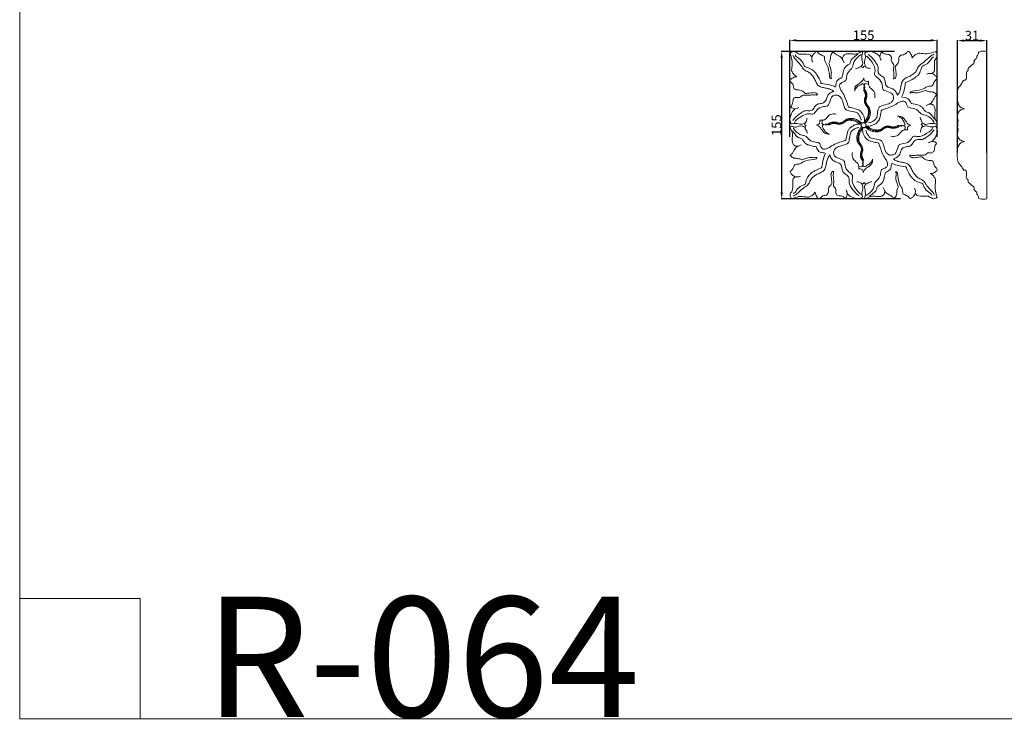
# Model space of a CAD drawing. Units: millimetres. Extents: x 0 to 1849, y -1 to 1596.
# Drawn here: x 0 to 1036, y -1 to 736 of the extents above; entities that cross this region are included whole.
import ezdxf

# ---------------------------------------------------------------- set-up
doc = ezdxf.new("R2010")
doc.units = ezdxf.units.MM
doc.header["$MEASUREMENT"] = 0
doc.layers.get('0').update_dxf_attribs({"lineweight": 5})
doc.styles.add('Arial', font='arial.ttf')
doc.dimstyles.new('Dimension Style 01', dxfattribs={"dimtxt": 10, "dimasz": 7, "dimexe": 0.5, "dimexo": 0.5, "dimgap": 0.25, "dimtad": 1, "dimtoh": 1, "dimdec": 0, "dimzin": 1, "dimdsep": 46, "dimtxsty": 'Arial', "dimcen": 0.5, "dimazin": 0, "dimtfac": 1, "dimtdec": 4, "dimtix": 1, "dimtmove": 1, "dimatfit": 3, "dimfxl": 1, "dimtolj": 1, "dimtzin": 1, "dimarcsym": 0})

# ---------------------------------------------------------------- blocks, each defined once
blk = doc.blocks.new('*D1')
at = {"color": 0, "lineweight": -2, "transparency": 16777216}
for p, q in [((810, 612.5), (810, 714.4)), ((817, 713.9), (958.1, 713.9)), ((965.1, 612.5), (965.1, 714.4))]:
    blk.add_line(p, q, dxfattribs=at)
at = {"color": 0, "transparency": 16777216}
for points in [[(817, 715.1), (817, 712.8), (810, 713.9)], [(958.1, 715.1), (958.1, 712.8), (965.1, 713.9)]]:
    blk.add_solid(points, dxfattribs=at)
at = {"layer": 'Defpoints', "color": 0, "transparency": 16777216}
for p in [(965.1, 713.9), (810, 612), (965.1, 612)]:
    blk.add_point(p, dxfattribs=at)
at = {"color": 0, "transparency": 16777216, "insert": (887.6, 719.3), "char_height": 10, "attachment_point": 5, "style": 'Arial'}
blk.add_mtext('\\A1;155', dxfattribs=at)
blk = doc.blocks.new('*D2')
at = {"color": 0, "lineweight": -2, "transparency": 16777216}
for p, q in [((920.1, 702.3), (800.9, 702.3)), ((801.4, 695.3), (801.4, 554.1)), ((926.5, 547.1), (800.9, 547.1))]:
    blk.add_line(p, q, dxfattribs=at)
at = {"color": 0, "transparency": 16777216}
for points in [[(800.2, 695.3), (802.6, 695.3), (801.4, 702.3)], [(800.2, 554.1), (802.6, 554.1), (801.4, 547.1)]]:
    blk.add_solid(points, dxfattribs=at)
at = {"layer": 'Defpoints', "color": 0, "transparency": 16777216}
for p in [(920.6, 702.3), (801.4, 547.1), (927, 547.1)]:
    blk.add_point(p, dxfattribs=at)
at = {"color": 0, "transparency": 16777216, "insert": (796, 624.7), "char_height": 10, "attachment_point": 5, "rotation": 90, "style": 'Arial'}
blk.add_mtext('\\A1;155', dxfattribs=at)
blk = doc.blocks.new('*D3')
at = {"color": 0, "lineweight": -2, "transparency": 16777216}
for p, q in [((986.2, 595.8), (986.2, 714.2)), ((993.2, 713.7), (1010.1, 713.7)), ((1017.1, 595.8), (1017.1, 714.2))]:
    blk.add_line(p, q, dxfattribs=at)
at = {"color": 0, "transparency": 16777216}
for points in [[(993.2, 714.8), (993.2, 712.5), (986.2, 713.7)], [(1010.1, 714.8), (1010.1, 712.5), (1017.1, 713.7)]]:
    blk.add_solid(points, dxfattribs=at)
at = {"layer": 'Defpoints', "color": 0, "transparency": 16777216}
for p in [(1017.1, 713.7), (986.2, 595.3), (1017.1, 595.3)]:
    blk.add_point(p, dxfattribs=at)
at = {"color": 0, "transparency": 16777216, "insert": (1001.6, 719), "char_height": 10, "attachment_point": 5, "style": 'Arial'}
blk.add_mtext('\\A1;31', dxfattribs=at)
blk = doc.blocks.new('R-064_155_155')
for p, q in [((-22.9, 61.9), (-25, 66.2)), ((-2, 58), (-3, 56.5)), ((-0.2, 57.7), (-2, 58)), ((2.7, 39.2), (2.8, 42.3)), ((-11.7, 33.9), (-11.7, 32)), ((-1.6, 38.3), (-0.6, 40)), ((-0.6, 40), (2.7, 39.2)), ((63.4, 16.8), (67.7, 18.9)), ((-45.4, 1.3), (-48.5, 1.3)), ((-46.1, -2.1), (-45.4, 1.3)), ((-63.8, -1.7), (-64.1, -3.5)), ((-64.1, -3.5), (-62.7, -4.5)), ((-44.4, -3.1), (-46.1, -2.1)), ((39.8, -4.5), (41.6, -5.5)), ((41.6, -5.5), (40.8, -8.9)), ((40.8, -8.9), (43.9, -8.9)), ((59.5, -4.1), (58.1, -3.1)), ((59.2, -6), (59.5, -4.1)), ((-68, -24.4), (-72.3, -26.6)), ((-4, -47.7), (-7.4, -47)), ((-7.4, -47), (-7.4, -50)), ((-3, -45.9), (-4, -47.7)), ((-4.4, -65.3), (-2.6, -65.7)), ((-2.6, -65.7), (-1.6, -64.2)), ((18.3, -69.5), (20.5, -73.8))]:
    blk.add_line(p, q)
for points in [[(-56.7, 68), (-57, 68.6), (-58.5, 69.7), (-57.8, 70.9), (-71.5, 70.8), (-69.1, 70.5), (-75.6, 74), (-76.6, 73.3), (-79, 73), (-79, 71.9), (-80.2, 73.8), (-76.6, 62.1), (-78.3, 54.5), (-78, 53.6), (-76.3, 49.9), (-74, 47.9), (-72.7, 47.2)], [(-36.1, 44.9), (-36.5, 45.1), (-37.4, 46.1), (-38, 44.7), (-39.2, 58.6), (-43.5, 62.7), (-43.3, 68.6), (-44.2, 68.9), (-49.9, 71.2), (-50.8, 73.8), (-52, 73.6), (-54.8, 71.2), (-55.8, 70), (-56.5, 68.6), (-56.7, 68)], [(-34.2, 73.3), (-35.3, 72.3), (-37.5, 69.5), (-37, 65.5), (-38.8, 61.1), (-38.9, 61.3), (-35.5, 52), (-37, 48.8), (-36.4, 46.1), (-36.1, 44.9)], [(-24.4, 65.1), (-25, 66.1), (-25.2, 67.6), (-32.8, 71.3), (-33.4, 72.5), (-34.2, 73.3)], [(-4.9, 57.8), (-4.3, 58.5), (-3.4, 60.9), (-2.6, 60), (-4.9, 68.9), (-2.9, 72.8), (-4.2, 73.4), (-4.8, 74), (-8, 71.5), (-10.2, 71.2), (-11.9, 70.8), (-19.1, 71.6), (-21.7, 70.8), (-22.9, 70), (-24, 68.6), (-24.4, 67.2), (-24.5, 65.7), (-24.4, 65.1)], [(14.9, 68.4), (13.9, 69.4), (11.7, 71.3), (7.3, 73.1), (4.3, 74.2), (-0.4, 72.8), (-0.5, 72.1), (-1.5, 72.1), (0.2, 68), (-1.9, 61.2), (-1.3, 61.3), (-0.7, 58.6), (-0.2, 57.7)], [(17.1, 73), (16.8, 72.8), (16.3, 72.5), (15.4, 71.5), (14.9, 69.3), (14.9, 68.4)], [(29.7, 44.8), (29.6, 44.9), (28.9, 44.3), (30.1, 49.3), (28.6, 53.9), (30.3, 60.1), (26.1, 63.6), (27.3, 67.3), (26.8, 68.2), (25.6, 69.4), (25.4, 70.5), (18.9, 71), (17.9, 72.3), (17.1, 73)], [(48.7, 66.6), (48.7, 67.3), (49, 67.7), (46.3, 73.1), (45.2, 73.5), (43.7, 74.1), (41.2, 70.1), (36, 70), (35.9, 68.4), (34.6, 68.3), (34.9, 61.2), (30.6, 57.9), (31.1, 56.2), (32.2, 48.6), (31.9, 48.4), (31.6, 45.8), (30.4, 45), (29.7, 44.8)], [(69.5, 50.6), (70.1, 50.9), (71.2, 52.4), (72.4, 51.7), (72.3, 65.4), (72, 63), (75.5, 69.5), (74.8, 70.5), (74.5, 72.9), (73.4, 72.9), (75.3, 74.1), (63.6, 70.5), (56, 72.2), (55.1, 71.9), (51.4, 70.2), (49.4, 67.9), (48.7, 66.6)], [(-33.6, 31.7), (-34.7, 32.6), (-37, 34), (-41.3, 35.2), (-45.6, 35.7), (-49.8, 37.3), (-52.3, 41), (-53.8, 45.1), (-56.3, 48.6), (-59.3, 52), (-63.4, 53.1), (-66.9, 56.5), (-67.6, 58.9), (-75.9, 67.4), (-76.2, 68.7), (-76.9, 70)], [(-74, 70.2), (-73.8, 69.5), (-74.4, 68.7), (-67.5, 65), (-64.2, 57.6), (-64.9, 57.9), (-56.4, 55.2), (-54, 52.3), (-52.1, 50.8), (-46, 39.6), (-48.5, 40.6), (-36.3, 38.4), (-33.6, 37.1), (-31.7, 36.2)], [(-56.3, 68.9), (-56.6, 68), (-57.1, 66.3), (-56.4, 63.6), (-55.9, 62.5)], [(-31.6, 37.2), (-31.6, 38.2), (-31.1, 40.5), (-30.8, 43), (-24.9, 46.7), (-25.3, 45.2), (-23.3, 54.5), (-22.5, 55.9), (-20.4, 58.6), (-17, 60.5), (-16.8, 61), (-15.4, 64.9), (-14.2, 66.3), (-10.2, 69.8), (-8.4, 70.8)], [(-5, 70.4), (-7.9, 68.6), (-13.8, 62.8), (-12.9, 56.3), (-19.8, 52.5), (-20.2, 44.1), (-21.8, 42.2), (-25.4, 41.2), (-28.1, 38.8), (-27.1, 35), (-26.2, 32.6), (-22.3, 27.8), (-18.1, 14.5), (-17.8, 15.1), (-8.4, 12.9), (-6.8, 11.9), (-4, 9.3), (-2.4, 6.4), (-1.2, 3.2), (-1.2, 0.9), (-1.4, -0.2)], [(2.9, -1.3), (4.1, -1.1), (6.4, -0.5), (9.5, 1.9), (11.7, 3.1), (12.7, 12.9), (14, 15.1), (16, 16.4), (25.4, 18.9), (27, 20.4), (29.7, 23.5), (28.9, 27.4), (28.2, 29.8), (18.7, 33.1), (17.6, 33.9), (17, 42.9), (9.8, 47.9), (8.8, 49.7), (10.9, 56.9), (1.8, 69), (1.3, 68.3), (0.3, 68.9)], [(2.6, 70.5), (3.8, 69.6), (6.1, 67.8), (8.9, 64.5), (11.3, 60.9), (13.5, 57.1), (12.2, 52.6), (14.7, 48.6), (19, 47), (20.5, 42.6), (20.6, 38.1), (24.1, 35.4), (28.5, 34.7), (31.8, 31.5), (32.9, 28.9), (33.2, 27.5)], [(15, 69.7), (14.8, 68.7), (15, 66.7), (15.7, 65.2), (16.2, 64.4)], [(33.2, 27.5), (34.1, 28.6), (35.6, 30.9), (36.7, 35.2), (37.2, 39.5), (38.8, 43.7), (42.5, 46.2), (46.6, 47.7), (50.1, 50.2), (53.5, 53.1), (54.7, 57.3), (58, 60.8), (60.4, 61.5), (68.9, 69.8), (70.2, 70.1), (71.5, 70.8)], [(71.7, 67.9), (71.1, 67.7), (70.2, 68.3), (66.5, 61.4), (59.1, 58.1), (59.4, 58.8), (56.7, 50.3), (53.8, 47.9), (52.3, 46), (41.1, 39.9), (42.1, 42.4), (39.9, 30.2), (38.6, 27.5), (37.7, 25.6)], [(-4.4, 57.8), (-4.9, 57.8), (-4.9, 58.1), (-10.7, 55), (-10.3, 55.7), (-10.6, 55.8)], [(-3, 56.5), (-3.2, 57), (-4.1, 58), (-4.6, 57.8), (-4.9, 57.8)], [(-0.5, 57.9), (0.6, 56.9), (4.4, 55.6), (4.5, 55.9), (5, 55.9)], [(-72.7, 47.2), (-73.4, 47.1), (-73.8, 47.4), (-79.2, 44.8), (-79.6, 43.6), (-80.2, 42.2), (-76.2, 39.7), (-76.1, 34.5), (-74.5, 34.3), (-74.4, 33.1), (-67.3, 33.4), (-63.8, 29.1), (-62.9, 29.6), (-52.6, 30.7), (-52.6, 30.1), (-51.2, 28.9), (-50.9, 28.3)], [(-2.1, 45.8), (-2.5, 44.8), (-1.7, 43.8), (-12.4, 36.2), (-10.9, 36.1), (-11.6, 34.5), (-11.7, 33.9)], [(2.8, 42.3), (1.7, 42), (-1.3, 42.7), (-1.5, 43.8), (-2.1, 45.2), (-2.1, 45.8)], [(46.4, 30), (46.6, 30.4), (47.7, 31.3), (46.3, 31.9), (60.1, 33.1), (64.2, 37.4), (70.1, 37.2), (70.4, 38.1), (72.8, 43.8), (75.4, 44.7), (75.1, 45.9), (72.7, 48.7), (71.5, 49.7), (70.1, 50.4), (69.5, 50.6)], [(70.4, 50.2), (69.5, 50.5), (67.8, 51), (65.1, 50.3), (64.1, 49.8)], [(-76.6, 1.1), (-75.7, 2.3), (-73.9, 4.5), (-70.6, 7.4), (-67, 9.8), (-63.3, 12), (-58.7, 10.7), (-54.7, 13.2), (-53.1, 17.5), (-48.8, 18.9), (-44.2, 19.1), (-41.5, 22.6), (-40.8, 27), (-37.6, 30.3), (-35, 31.4), (-33.6, 31.7)], [(-11.7, 32), (-11.4, 33), (-10.3, 35.1), (-9.1, 36.5), (-7.7, 37.8), (-2.9, 39.8), (-4, 40), (-1.9, 39), (-1.6, 38.3)], [(-1.5, -0.3), (0, 1.4), (2.4, 5.6), (3, 10.9), (2.4, 14.5), (-0.6, 17.9), (-1.3, 20.2), (-1.7, 22.2), (-0.2, 27.8), (-0.2, 26.5), (-1.3, 31.5), (-2.4, 32.9)], [(-1.4, -1.3), (-0.6, -0.6), (0.9, 0.9), (2.5, 3.7), (3.5, 6.6), (3.6, 10.2), (4.2, 12), (-1, 19.8), (-0.3, 19.1), (-0.9, 23.2), (0.6, 26.6), (0.4, 27.1), (0, 31.2), (-2.1, 32.9), (-2, 36.8), (-1.5, 38.3)], [(0.2, -1.4), (1.6, 0.1), (4.1, 4.4), (4.5, 6.4), (5, 9.2), (4.4, 14.3), (0.9, 17.8), (0.1, 21.2), (-0.5, 20.7), (2, 28.6), (-0.5, 33.1), (-1.2, 33.3), (-1.6, 35.1), (-1.1, 36), (-0.8, 36.4)], [(2.8, 39.3), (3, 38.3), (3.1, 36.8), (8.3, 32.5), (8.9, 31.5), (9.9, 28), (9.6, 26), (9.4, 25)], [(74.8, 28.1), (73.8, 29.2), (71, 31.4), (67, 30.9), (62.6, 32.7), (62.8, 32.8), (53.5, 29.4), (50.3, 30.9), (47.6, 30.3), (46.4, 30)], [(-50.9, 28.3), (-51, 28.1), (-50.4, 27.4), (-55.4, 28.6), (-59.9, 27.1), (-66.3, 28.7), (-69.3, 24.6), (-75, 25.6), (-76.4, 24.2), (-77.2, 17.1), (-78.4, 16.4), (-79.1, 15.6)], [(-4.8, 1.4), (-5, 2.6), (-5.6, 4.9), (-8, 8), (-9.3, 10.2), (-19, 11.1), (-21.2, 12.5), (-22.5, 14.5), (-25, 23.9), (-26.5, 25.4), (-29.6, 28.2), (-33.5, 27.4), (-35.9, 26.7), (-39.2, 17.2), (-40.1, 16.1), (-49, 15.5), (-54, 8.3), (-55.8, 7.3), (-63, 9.4), (-75.1, 0.2), (-74.4, -0.2), (-75, -1.2)], [(71.9, -1.1), (70.2, 1.8), (64.3, 7.7), (57.8, 6.8), (54, 13.7), (45.6, 14.1), (43.7, 15.7), (42.8, 19.3), (40.3, 22), (36.6, 21), (34.1, 20.1), (29.3, 16.2), (16, 12), (16.6, 11.7), (14.4, 2.2), (13.4, 0.7), (10.8, -2.1), (8, -3.7), (4.7, -4.9), (2.4, -4.9), (1.3, -4.7)], [(38.7, 25.5), (39.7, 25.5), (42, 25), (44.5, 24.7), (48.2, 18.8), (46.8, 19.2), (56.1, 17.2), (57.4, 16.4), (60.2, 14.3), (62, 10.9), (62.5, 10.7), (66.4, 9.3), (67.9, 8.1), (71.3, 4.1), (72.3, 2.2)], [(66.6, 18.3), (67.6, 18.8), (69.1, 19.1), (72.8, 26.7), (74, 27.3), (74.8, 28.1)], [(-74.5, 13.4), (-75.4, 12.5), (-77.1, 10.4), (-78.6, 7.8), (-80.1, 2.8), (-79.8, 0.6), (-78.6, -1.8), (-78.4, -3.1), (-74, -1.2), (-67.4, -3.7), (-65.1, -2.3), (-63.8, -1.7)], [(-79.1, 15.6), (-79, 15.3), (-78.6, 14.7), (-77.6, 13.9), (-75.4, 13.4), (-74.5, 13.4)], [(-75.8, 13.5), (-74.8, 13.3), (-72.8, 13.4), (-71.3, 14.2), (-70.5, 14.7)], [(59.3, -1.2), (60, -1.8), (62.4, -2.8), (61.5, -3.5), (70.4, -1.2), (74.3, -3.2), (75, -1.9), (75.5, -1.3), (73, 1.9), (72.8, 4.1), (72.3, 5.8), (73.1, 13), (72.3, 15.6), (71.5, 16.8), (70.2, 17.9), (68.8, 18.3), (67.2, 18.4), (66.6, 18.3)], [(-64, -2.1), (-63, -0.9), (-61.7, 2.9), (-62, 3), (-62, 3.5)], [(-48.5, 1.3), (-48.2, 0.2), (-48.8, -2.8), (-49.9, -3), (-51.3, -3.6), (-52, -3.6)], [(-45.4, 1.3), (-44.4, 1.5), (-42.9, 1.6), (-38.6, 6.8), (-37.6, 7.4), (-34.1, 8.4), (-32.1, 8.1), (-31.1, 7.8)], [(-4.8, -2.9), (-5.5, -2.1), (-7, -0.6), (-9.8, 1), (-12.8, 2), (-16.3, 2.1), (-18.1, 2.7), (-26, -2.6), (-25.2, -1.9), (-29.3, -2.5), (-32.7, -0.9), (-33.2, -1.1), (-37.3, -1.5), (-39.1, -3.6), (-42.9, -3.5), (-44.4, -3.1)], [(-4.7, -1.3), (-6.2, 0.1), (-10.6, 2.6), (-12.5, 3), (-15.3, 3.5), (-20.4, 2.8), (-23.9, -0.6), (-27.3, -1.4), (-26.8, -2), (-34.7, 0.4), (-39.2, -2), (-39.4, -2.7), (-41.2, -3.1), (-42.1, -2.7), (-42.5, -2.3)], [(-5.8, -3), (-7.5, -1.5), (-11.7, 0.9), (-17, 1.5), (-20.6, 0.9), (-24, -2.1), (-26.3, -2.8), (-28.3, -3.2), (-33.9, -1.7), (-32.7, -1.7), (-37.6, -2.8), (-39, -3.9)], [(42.7, -0.4), (42.1, 0.6), (40.5, 2.8), (38.4, 4.8), (36.7, 5.5), (34.5, 5.7), (33.5, 5.6)], [(33.5, 5.6), (34.8, 5.2), (37.4, 3.9), (39.5, 0.9), (42.1, -3.4), (40.4, -4.1), (39.8, -4.5)], [(59.3, -1.7), (59.3, -1.2), (59.6, -1.2), (56.5, 4.6), (57.2, 4.2), (57.3, 4.5)], [(-70, -4.9), (-71.5, -5.5), (-75, -6.3), (-79.1, -4.4), (-79.7, -6.2), (-80, -6.3), (-77.6, -9.7), (-77.5, -11), (-76.9, -13.6), (-77.7, -20.6), (-76.9, -23.2), (-76.1, -24.4), (-74.7, -25.6), (-73.3, -25.9), (-71.8, -26), (-71.2, -26)], [(-43.3, -33.1), (-44.3, -33.1), (-46.6, -32.7), (-49.1, -32.3), (-52.8, -26.4), (-51.3, -26.8), (-60.6, -24.8), (-62, -24), (-64.8, -21.9), (-66.6, -18.5), (-67.1, -18.3), (-71, -16.9), (-72.5, -15.8), (-75.9, -11.7), (-76.9, -9.9)], [(-76.5, -6.5), (-74.8, -9.4), (-68.9, -15.3), (-62.4, -14.4), (-58.6, -21.4), (-50.2, -21.7), (-48.3, -23.3), (-47.4, -26.9), (-44.9, -29.6), (-41.2, -28.6), (-38.7, -27.7), (-33.9, -23.8), (-20.6, -19.7), (-21.2, -19.3), (-19, -9.9), (-18, -8.4), (-15.4, -5.6), (-12.6, -3.9), (-9.3, -2.7), (-7, -2.7), (-5.9, -2.9)], [(-63.9, -6.4), (-64.8, -5.6), (-67, -4.4), (-69, -4.6), (-70, -4.9)], [(-62.7, -4.5), (-63.1, -4.7), (-64.1, -5.6), (-64, -6.1), (-63.9, -6.4)], [(-63.9, -6), (-63.9, -6.4), (-64.2, -6.4), (-61.1, -12.2), (-61.8, -11.8), (-61.9, -12.1)], [(-52, -3.6), (-51, -3.8), (-49.2, -4.6), (-47.8, -6.3), (-47.2, -7.2)], [(-47.2, -7.2), (-46.7, -8.3), (-45.1, -10.4), (-43, -12.5), (-41.3, -13.1), (-39.1, -13.3), (-38.1, -13.2)], [(-38.1, -13.2), (-39.4, -12.8), (-42, -11.6), (-44.1, -8.5), (-46.7, -4.2), (-45, -3.5), (-44.4, -3.1)], [(-7.5, -6.3), (-8.7, -6.5), (-11, -7.1), (-14.1, -9.5), (-16.3, -10.8), (-17.3, -20.5), (-18.6, -22.7), (-20.6, -24), (-30, -26.5), (-31.5, -28), (-34.3, -31.1), (-33.5, -35), (-32.8, -37.4), (-23.3, -40.7), (-22.2, -41.6), (-21.6, -50.5), (-14.4, -55.5), (-13.4, -57.3), (-15.5, -64.5), (-6.3, -76.6), (-5.9, -75.9), (-4.9, -76.5)], [(-4.8, -6.2), (-6.2, -7.7), (-8.7, -12.1), (-9.1, -14.1), (-9.6, -16.8), (-9, -21.9), (-5.5, -25.4), (-4.7, -28.8), (-4.1, -28.3), (-6.5, -36.2), (-4.1, -40.7), (-3.4, -40.9), (-3, -42.7), (-3.5, -43.6), (-3.8, -44)], [(-3.2, -6.3), (-4, -7), (-5.5, -8.5), (-7.1, -11.3), (-8.1, -14.3), (-8.2, -17.8), (-8.8, -19.6), (-3.5, -27.5), (-4.2, -26.8), (-3.7, -30.8), (-5.2, -34.2), (-5, -34.7), (-4.6, -38.8), (-2.5, -40.6), (-2.6, -44.4), (-3.1, -45.9)], [(-3.1, -7.3), (-4.6, -9), (-7, -13.2), (-7.6, -18.5), (-7, -22.1), (-4, -25.6), (-3.3, -27.9), (-2.9, -29.8), (-4.4, -35.4), (-4.4, -34.2), (-3.3, -39.1), (-2.2, -40.5)], [(0.3, -4.4), (0.1, -5), (-0.6, -6.1), (-2.4, -6.7), (-4.4, -5.8), (-4.8, -4.7), (-5.2, -3.7), (-4.1, -1.6), (-3.1, -1.2), (-2, -1), (0, -1.9), (0.3, -3.2), (0.4, -3.8)], [(0.4, -3.8), (0.3, -3.2), (0, -1.9), (-2, -1), (-3.1, -1.2), (-4.1, -1.6), (-5.2, -3.7), (-4.8, -4.7), (-4.4, -5.8), (-2.4, -6.7), (-0.6, -6.1), (0.1, -5), (0.3, -4.4)], [(0.4, -3.8), (0.3, -3.2), (-0.3, -1.8), (-1, -1.3), (-3.3, -1.1), (-4.1, -1.8), (-4.9, -2.9), (-5, -4.1), (-4.6, -5.3), (-3.7, -6.2), (-2.5, -6.6), (-1.2, -6.4), (-0.2, -5.6), (0.2, -4.8), (0.3, -4.4)], [(0.3, -4.4), (0.2, -4.8), (-0.2, -5.6), (-1.2, -6.4), (-2.5, -6.6), (-3.7, -6.2), (-4.6, -5.3), (-5, -4.1), (-4.9, -2.9), (-4.1, -1.8), (-3.3, -1.1), (-1, -1.3), (-0.3, -1.8), (0.3, -3.2), (0.4, -3.8)], [(0.4, -78), (3.3, -76.3), (9.2, -70.4), (8.3, -63.9), (15.2, -60.1), (15.6, -51.7), (17.2, -49.8), (20.8, -48.9), (23.5, -46.4), (22.5, -42.7), (21.6, -40.2), (17.7, -35.4), (13.5, -22.1), (13.2, -22.7), (3.8, -20.5), (2.2, -19.6), (-0.6, -16.9), (-2.2, -14.1), (-3.4, -10.8), (-3.4, -8.5), (-3.2, -7.4)], [(0.1, -6.4), (1.6, -7.7), (6, -10.2), (7.9, -10.6), (10.7, -11.2), (15.8, -10.5), (19.3, -7), (22.7, -6.2), (22.2, -5.6), (30.1, -8.1), (34.6, -5.6), (34.8, -4.9), (36.6, -4.5), (37.5, -5), (37.9, -5.3)], [(0.2, -4.7), (0.9, -5.5), (2.4, -7), (5.2, -8.6), (8.2, -9.6), (11.7, -9.8), (13.5, -10.3), (21.4, -5.1), (20.6, -5.8), (24.7, -5.2), (28.1, -6.7), (28.6, -6.5), (32.7, -6.1), (34.5, -4), (38.3, -4.1), (39.8, -4.6)], [(0.2, -9), (0.4, -10.2), (1, -12.5), (3.4, -15.7), (4.7, -17.8), (14.4, -18.8), (16.6, -20.1), (17.9, -22.1), (20.4, -31.5), (21.9, -33.1), (25, -35.8), (28.9, -35), (31.3, -34.3), (34.6, -24.8), (35.5, -23.7), (44.4, -23.1), (49.4, -15.9), (51.2, -14.9), (58.4, -17), (70.5, -7.9), (69.8, -7.5), (70.4, -6.4)], [(1.2, -4.7), (2.9, -6.1), (7.1, -8.5), (12.4, -9.1), (16, -8.6), (19.4, -5.5), (21.7, -4.8), (23.7, -4.4), (29.3, -5.9), (28.1, -6), (33, -4.8), (34.4, -3.7)], [(40.8, -8.9), (39.8, -9.1), (38.3, -9.2), (34, -14.4), (33, -15), (29.5, -16.1), (27.5, -15.7), (26.5, -15.5)], [(72, -8.7), (71.1, -9.9), (69.3, -12.2), (66, -15), (62.4, -17.4), (58.7, -19.6), (54.1, -18.3), (50.1, -20.8), (48.5, -25.1), (44.2, -26.6), (39.6, -26.7), (36.9, -30.2), (36.2, -34.6), (33, -37.9), (30.4, -39), (29, -39.3)], [(47.4, -4), (46.4, -3.8), (44.6, -3), (43.2, -1.3), (42.7, -0.4)], [(43.9, -8.9), (43.6, -7.8), (44.2, -4.8), (45.3, -4.6), (46.7, -4), (47.4, -4)], [(59.4, -5.6), (58.4, -6.7), (57.1, -10.5), (57.4, -10.6), (57.4, -11.1)], [(58.1, -3.1), (58.5, -2.9), (59.5, -2), (59.4, -1.5), (59.3, -1.2)], [(69.9, -21), (70.9, -20), (72.8, -17.8), (74.6, -13.4), (75.7, -10.4), (74.3, -5.7), (73.6, -5.6), (73.6, -4.6), (69.5, -6.3), (62.8, -4.2), (62.8, -4.8), (60.1, -5.4), (59.2, -6)], [(-71.2, -26), (-72.2, -26.5), (-73.7, -26.7), (-77.4, -34.3), (-78.6, -34.9), (-79.4, -35.7)], [(46.3, -35.8), (46.4, -35.7), (45.8, -35), (50.8, -36.2), (55.4, -34.7), (61.6, -36.4), (65.2, -32.2), (68.8, -33.4), (69.7, -32.9), (70.9, -31.8), (72, -31.5), (72.5, -25), (73.8, -24), (74.5, -23.2)], [(71.2, -21.1), (70.2, -21), (68.2, -21.1), (66.7, -21.8), (65.9, -22.3)], [(74.5, -23.2), (74.4, -22.9), (74, -22.4), (73, -21.5), (70.8, -21), (69.9, -21)], [(-51, -37.6), (-51.2, -38), (-52.2, -38.9), (-50.9, -39.6), (-64.7, -40.7), (-68.8, -45.1), (-74.7, -44.9), (-75, -45.7), (-77.4, -51.4), (-79.9, -52.3), (-79.7, -53.5), (-77.3, -56.3), (-76.1, -57.3), (-74.7, -58), (-74.1, -58.2)], [(-79.4, -35.7), (-78.4, -36.9), (-75.6, -39), (-71.6, -38.5), (-67.2, -40.3), (-67.4, -40.4), (-58.1, -37), (-54.9, -38.5), (-52.2, -37.9), (-51, -37.6)], [(-76.3, -75.5), (-75.7, -75.3), (-74.8, -75.9), (-71.1, -69), (-63.7, -65.8), (-64, -66.5), (-61.3, -57.9), (-58.4, -55.5), (-56.9, -53.6), (-45.7, -47.6), (-46.7, -50), (-44.5, -37.9), (-43.2, -35.1), (-42.3, -33.2)], [(-37.8, -35.1), (-38.7, -36.2), (-40.2, -38.5), (-41.3, -42.8), (-41.8, -47.1), (-43.4, -51.3), (-47.1, -53.8), (-51.2, -55.3), (-54.7, -57.8), (-58.1, -60.8), (-59.3, -64.9), (-62.6, -68.4), (-65, -69.1), (-73.5, -77.4), (-74.8, -77.7), (-76.1, -78.4)], [(-7.2, -78.1), (-8.4, -77.3), (-10.6, -75.4), (-13.5, -72.1), (-15.9, -68.6), (-18.1, -64.8), (-16.8, -60.2), (-19.3, -56.2), (-23.6, -54.6), (-25.1, -50.3), (-25.2, -45.7), (-28.7, -43), (-33.1, -42.3), (-36.4, -39.1), (-37.5, -36.5), (-37.8, -35.1)], [(-7.4, -46.9), (-7.6, -45.9), (-7.7, -44.4), (-12.9, -40.1), (-13.5, -39.1), (-14.5, -35.6), (-14.2, -33.6), (-13.9, -32.6)], [(7.1, -39.6), (6.7, -40.9), (5.5, -43.5), (2.4, -45.6), (-1.9, -48.2), (-2.6, -46.5), (-3, -45.9)], [(1.1, -48.8), (2.2, -48.2), (4.3, -46.6), (6.4, -44.5), (7, -42.8), (7.2, -40.6), (7.1, -39.6)], [(29, -39.3), (30.1, -40.2), (32.4, -41.7), (36.7, -42.8), (41, -43.3), (45.2, -44.9), (47.7, -48.6), (49.2, -52.7), (51.7, -56.2), (54.7, -59.6), (58.8, -60.8), (62.3, -64.1), (63, -66.5), (71.3, -75), (71.6, -76.3), (72.3, -77.6)], [(68.2, -54.8), (68.8, -54.8), (69.2, -55.1), (74.6, -52.4), (75, -51.3), (75.6, -49.8), (71.6, -47.3), (71.5, -42.1), (70, -42), (69.8, -40.7), (62.7, -41.1), (59.4, -36.7), (57.7, -37.2), (50.1, -38.3), (49.9, -38), (47.3, -37.7), (46.6, -36.5), (46.3, -35.8)], [(-7.4, -50), (-6.3, -49.7), (-3.3, -50.3), (-3.1, -51.4), (-2.5, -52.8), (-2.5, -53.5)], [(-2.5, -53.5), (-2.3, -52.5), (-1.5, -50.7), (0.2, -49.3), (1.1, -48.8)], [(27, -44.8), (27, -45.8), (26.5, -48.1), (26.2, -50.6), (20.3, -54.3), (20.7, -52.9), (18.7, -62.2), (17.9, -63.6), (15.8, -66.3), (12.4, -68.1), (12.2, -68.6), (10.8, -72.6), (9.6, -74), (5.6, -77.4), (3.8, -78.4)], [(69.4, -77.8), (69.2, -77.2), (69.8, -76.3), (62.9, -72.7), (59.7, -65.2), (60.3, -65.5), (51.8, -62.8), (49.4, -59.9), (47.5, -58.4), (41.5, -47.2), (43.9, -48.2), (31.8, -46), (29, -44.7), (27.1, -43.8)], [(-74.1, -58.2), (-74.7, -58.5), (-75.7, -60), (-77.2, -59.6), (-76.2, -72.8), (-79.7, -75.3), (-79.4, -76.7), (-79.6, -79.4), (-78.1, -80.9), (-78.7, -81.3), (-71.3, -79.3), (-70.1, -78.7), (-60.1, -79.7), (-59.6, -79.5), (-56, -77.8), (-54, -75.5), (-53.3, -74.3)], [(-75, -57.8), (-74.1, -58.2), (-72.4, -58.6), (-69.7, -58), (-68.7, -57.4)], [(-53.3, -74.3), (-53.3, -74.9), (-53.5, -75.3), (-50.9, -80.7), (-49.8, -81.2), (-48.3, -81.7), (-45.8, -77.7), (-40.5, -77.6), (-40.4, -75.9), (-39.2, -76), (-39.5, -68.8), (-35.2, -65.5), (-35.7, -63.8), (-36.8, -56.2), (-36.5, -56), (-36.2, -53.4), (-35, -52.7), (-34.3, -52.4)], [(-34.3, -52.4), (-34.2, -52.6), (-33.5, -51.9), (-34.6, -57), (-33.4, -61.3), (-34.1, -68.2), (-33.9, -68), (-31, -70.8), (-31.7, -76.5), (-30, -78.1), (-23.4, -78.5), (-21.7, -81.3), (-21.1, -80.1), (-20.2, -79.6), (-19.5, -77), (-19.5, -76)], [(29.6, -80.9), (30.8, -79.9), (32.9, -77.1), (32.4, -73.1), (34.2, -68.7), (34.3, -68.9), (30.9, -59.6), (32.4, -56.4), (31.8, -53.7), (31.5, -52.5)], [(31.5, -52.5), (31.9, -52.7), (32.8, -53.8), (33.4, -52.4), (34.6, -66.3), (38.9, -70.3), (38.7, -76.2), (39.6, -76.5), (45.3, -78.9), (46.2, -81.5), (47.4, -81.2), (50.2, -78.8), (51.2, -77.6), (51.9, -76.3), (52.1, -75.6)], [(52.1, -75.6), (52.4, -76.2), (53.9, -77.3), (53.2, -78.5), (66.9, -78.4), (64.5, -78.1), (71, -81.6), (72, -81), (74.4, -80.6), (74.4, -79.5), (75.6, -81.4), (72, -69.7), (73.7, -62.1), (73.4, -61.2), (71.7, -57.5), (69.4, -55.5), (68.2, -54.8)], [(-19.6, -77.3), (-19.4, -76.4), (-19.6, -74.3), (-20.3, -72.8), (-20.8, -72)], [(-19.5, -76), (-18.3, -77.2), (-16, -79.2), (-9.8, -81.4), (-7.6, -81.6), (-3.6, -79.8), (-3.2, -79.6), (-4.8, -75.5), (-2.4, -69.4), (-3.7, -66.7), (-4.4, -65.3)], [(-4, -65.5), (-5.2, -64.5), (-9, -63.2), (-9.1, -63.5), (-9.6, -63.5)], [(0.3, -65.4), (-0.3, -66.1), (-1.2, -68.5), (-2, -67.6), (0.4, -76.5), (-1.7, -80.4), (-0.4, -81.1), (0.2, -81.6), (3.4, -79.1), (5.6, -78.9), (7.3, -78.4), (14.5, -79.2), (17.1, -78.4), (18.3, -77.6), (19.4, -76.3), (19.8, -74.9), (19.9, -73.4), (19.8, -72.7)], [(-1.6, -64.2), (-1.4, -64.7), (-0.5, -65.6), (0, -65.5), (0.3, -65.4)], [(-0.1, -65.5), (0.3, -65.4), (0.3, -65.7), (6.1, -62.6), (5.7, -63.4), (6, -63.4)], [(51.7, -76.5), (52, -75.6), (52.5, -73.9), (51.8, -71.2), (51.3, -70.2)], [(19.8, -72.7), (20.4, -73.7), (20.6, -75.2), (28.2, -78.9), (28.8, -80.1), (29.6, -80.9)]]:
    blk.add_open_spline(points, degree=3)

msp = doc.modelspace()

# ---------------------------------------------------------------- linework, layer by layer
for p, q in [((1017.1, 547.2), (1017.1, 702.2)), ((0, 126.7), (126.7, 126.7)), ((126.7, 126.7), (126.7, 0))]:
    msp.add_line(p, q)
msp.add_lwpolyline([(0, 0), (1849.5, 0), (1849.5, 1596.1), (0, 1596.1)], close=True)
for points in [[(1017.1, 702.2), (1015, 703.1), (1008.5, 702.1), (1010, 701.5), (1008.9, 701.9), (1008.2, 701), (1008.6, 699.8), (1005.8, 696.1), (1007.4, 695.7), (1004.3, 693.3), (1002.9, 691.9), (1005.3, 690.6), (996.2, 684), (998.2, 683), (996.1, 680.8), (995.4, 680.7), (996.2, 671.2), (993, 672.3), (992.4, 671.3), (988.7, 665.3), (987.6, 664.9), (986.4, 662.5), (986.1, 658.9), (986, 651.3), (987.2, 646.6), (988.1, 645.2), (989.4, 643.7), (991.2, 642.5), (992.9, 642), (993.7, 641.9)], [(993.7, 641.9), (992.7, 641.8), (990.5, 641.1), (989.2, 640.4), (987.2, 638.2), (986.6, 636.5), (986, 633.9), (987.5, 628.2), (985.8, 627.4), (987.4, 624.6), (985.8, 622.5), (987.5, 620.8), (986.1, 616.3), (986.4, 614), (986.8, 611.8), (989.1, 609), (990.2, 608.4), (992.6, 607.6), (993.7, 607.4)], [(993.7, 607.4), (993, 607.3), (991.5, 606.9), (989.9, 606), (988.4, 604.6), (987.6, 603.5), (986, 599.2), (986.1, 590), (986.4, 587), (987.6, 584.3), (988.6, 584.2), (992.9, 577.4), (993.2, 577), (996.1, 578.2), (995.4, 568.6), (996.1, 568.6), (998.2, 566.3), (996.2, 565.3), (1005.3, 558.8), (1002.9, 557.5), (1004.3, 556), (1007.3, 553.8), (1005.9, 553), (1008.5, 549.7), (1008.4, 548.1), (1008.8, 547.2), (1015, 546.4), (1017.1, 547.2)]]:
    msp.add_open_spline(points, degree=3)

# ---------------------------------------------------------------- block references
msp.add_blockref('R-064_155_155', (889.9, 628.5))

# ---------------------------------------------------------------- texts
at = {"insert": (194.7, 128.4), "char_height": 126.677, "width": 583.78, "attachment_point": 1, "line_spacing_factor": 0.963855}
msp.add_mtext('\\fArial;R-064', dxfattribs=at)

# ---------------------------------------------------------------- dimensions: what is measured, and where the dimension line sits
for base, p1, p2, picture, middle in [((965.1, 713.9), (810, 612), (965.1, 612), '*D1', (887.6, 719.3)), ((1017.1, 713.7), (986.2, 595.3), (1017.1, 595.3), '*D3', (1001.6, 719))]:
    dim = msp.add_linear_dim(base=base, p1=p1, p2=p2, dimstyle='Dimension Style 01')
    dim.commit()
    dim.dimension.update_dxf_attribs({"geometry": picture, "text_midpoint": middle})
dim = msp.add_linear_dim(base=(801.4, 547.1), p1=(920.6, 702.3), p2=(927, 547.1), angle=90, dimstyle='Dimension Style 01')
dim.commit()
dim.dimension.update_dxf_attribs({"geometry": '*D2', "text_midpoint": (796, 624.7)})

doc.saveas('drawing.dxf')
